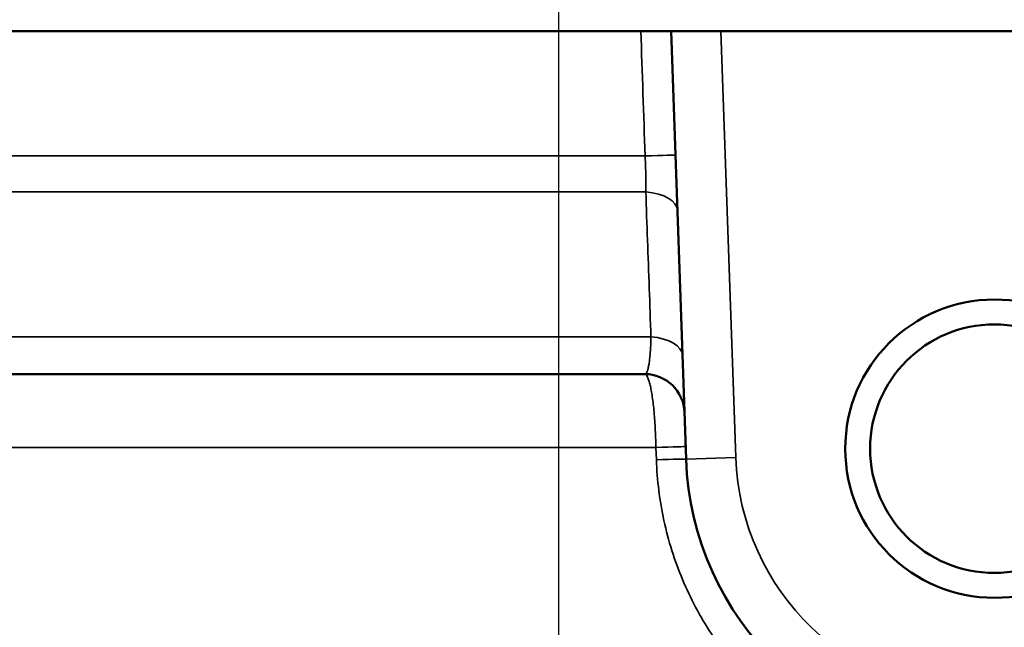
# Model space of a CAD drawing. Units: millimetres. Extents: x 1267 to 2091, y 136 to 738.
# Drawn here: x 1394 to 1414, y 629 to 641 of the extents above; entities that cross this region are included whole.
import ezdxf

# ---------------------------------------------------------------- set-up
doc = ezdxf.new("R2010")
doc.units = ezdxf.units.MM
doc.header["$LTSCALE"] = 5
doc.linetypes.add('AM_ISO02W050', pattern=[7.5, 6, -1.5])
doc.linetypes.add('AM_ISO02W050x2', pattern=[3.75, 3, -0.75])
for name, color, linetype, lineweight in [('AM_3 ( Verdeckt )', 6, 'AM_ISO02W050', 25), ('AM_5 ( Bemassung)', 3, 'Continuous', 25), ('Sichtbar (ISO)', 7, 'Continuous', 50), ('Sichtbar schmal (ISO)', 7, 'Continuous', 35)]:
    doc.layers.add(name, color=color, linetype=linetype, lineweight=lineweight)
doc.styles.get("Standard").update_dxf_attribs({"font": 'arial.ttf'})
doc.dimstyles.new('BENUTZERDEFINIERTE NORM$0', dxfattribs={"dimtxt": 3.5, "dimasz": 2.5, "dimexe": 1, "dimexo": 0, "dimgap": 1.5, "dimtad": 1, "dimdsep": 46, "dimtxsty": 'STANDARD', "dimcen": 0, "dimclrd": 256, "dimclre": 256, "dimclrt": 6, "dimadec": 0, "dimazin": 2, "dimtp": 0.1, "dimtm": 0.1, "dimtfac": 0.71, "dimtmove": 0, "dimatfit": 3, "dimfxl": 1, "dimlwd": -1, "dimlwe": -1, "dimarcsym": 0})

# ---------------------------------------------------------------- blocks, each defined once
blk = doc.blocks.new('*D35')
at = {"layer": 'AM_5 ( Bemassung)', "transparency": 16777216}
for p, q in [((1461.299, 651.662), (1297.949, 651.662)), ((1302.949, 608.562), (1302.949, 639.162)), ((1463.804, 596.062), (1297.949, 596.062))]:
    blk.add_line(p, q, dxfattribs=at)
for points in [[(1300.866, 639.162), (1305.033, 639.162), (1302.949, 651.662)], [(1300.866, 608.562), (1305.033, 608.562), (1302.949, 596.062)]]:
    blk.add_solid(points, dxfattribs=at)
at = {"layer": 'Defpoints', "color": 0, "transparency": 16777216}
for p in [(1302.949, 651.662), (1461.299, 651.662), (1463.804, 596.062)]:
    blk.add_point(p, dxfattribs=at)
at = {"layer": 'AM_5 ( Bemassung)', "color": 6, "transparency": 16777216, "insert": (1286.514, 616.558), "char_height": 17.5, "attachment_point": 5, "rotation": 90}
blk.add_mtext('56', dxfattribs=at)

msp = doc.modelspace()

# ---------------------------------------------------------------- linework, layer by layer
at = {"layer": 'AM_3 ( Verdeckt )', "linetype": 'AM_ISO02W050x2'}
msp.add_line((1404.839, 627.674), (1404.839, 641.662), dxfattribs=at)
at = {"layer": 'Sichtbar (ISO)'}
for p, q in [((1316.599, 640.662), (1546.599, 640.662)), ((1407.397, 632.053), (1407.096, 640.662)), ((1328.875, 633.762), (1406.565, 633.762))]:
    msp.add_line(p, q, dxfattribs=at)
for radius in [3, 2.5]:
    msp.add_circle((1413.599, 632.262), radius, dxfattribs=at)
for centre, radius, start, end in [((1406.565, 632.962), 0.8, 2, 90), ((1413.393, 632.262), 6, 182, 270)]:
    msp.add_arc(centre, radius, start, end, dxfattribs=at)
at = {"layer": 'Sichtbar schmal (ISO)'}
for p, q in [((1408.396, 632.087), (1408.097, 640.662)), ((1406.573, 638.15), (1325.692, 638.15)), ((1325.893, 637.426), (1406.587, 637.426)), ((1406.69, 634.512), (1327.576, 634.512)), ((1332.964, 632.288), (1406.79, 632.288)), ((1406.79, 632.288), (1406.799, 632.039)), ((1408.396, 632.087), (1407.397, 632.053))]:
    msp.add_line(p, q, dxfattribs=at)
msp.add_arc((1413.393, 632.262), 5, 182, 270, dxfattribs=at)
for centre, ratio, end_param in [((1406.384, 638.136), 0.009465, 1.331795), ((1406.423, 637.026), 0.505178, 1.346679), ((1406.525, 634.112), 0.505381, 1.344166), ((1406.589, 632.274), 0.008954, 1.316108), ((1406.597, 632.025), 0.008956, 1.316187)]:
    msp.add_ellipse(centre, major_axis=(0.8, 0.028), ratio=ratio, start_param=0, end_param=end_param, dxfattribs=at)
for points in [[(1406.486, 640.662), (1406.515, 639.825), (1406.544, 638.987), (1406.573, 638.15)], [(1406.587, 637.426), (1406.598, 637.103), (1406.621, 636.458), (1406.656, 635.486), (1406.679, 634.837), (1406.69, 634.512)]]:
    msp.add_open_spline(points, degree=3, dxfattribs=at)
for points, knots in [([(1406.573, 638.15), (1406.576, 638.099), (1406.578, 638.049), (1406.58, 638), (1406.582, 637.951), (1406.583, 637.904), (1406.584, 637.855), (1406.586, 637.807), (1406.587, 637.758), (1406.587, 637.709), (1406.588, 637.66), (1406.588, 637.611), (1406.588, 637.564), (1406.588, 637.517), (1406.588, 637.471), (1406.587, 637.426)], [0, 0, 0, 0, 0.2, 0.2, 0.2, 0.4, 0.4, 0.4, 0.6, 0.6, 0.6, 0.8, 0.8, 0.8, 1, 1, 1, 1]), ([(1406.69, 634.512), (1406.69, 634.462), (1406.688, 634.415), (1406.686, 634.369), (1406.684, 634.323), (1406.682, 634.279), (1406.679, 634.237), (1406.677, 634.195), (1406.674, 634.155), (1406.67, 634.118), (1406.666, 634.08), (1406.662, 634.046), (1406.658, 634.013), (1406.654, 633.981), (1406.649, 633.952), (1406.644, 633.926), (1406.638, 633.899), (1406.633, 633.876), (1406.627, 633.855), (1406.621, 633.835), (1406.615, 633.818), (1406.608, 633.804), (1406.601, 633.79), (1406.594, 633.779), (1406.587, 633.772), (1406.58, 633.765), (1406.572, 633.762), (1406.565, 633.762)], [0, 0, 0, 0, 0.111111, 0.111111, 0.111111, 0.222222, 0.222222, 0.222222, 0.333333, 0.333333, 0.333333, 0.444444, 0.444444, 0.444444, 0.555556, 0.555556, 0.555556, 0.666667, 0.666667, 0.666667, 0.777778, 0.777778, 0.777778, 0.888889, 0.888889, 0.888889, 1, 1, 1, 1]), ([(1406.565, 633.762), (1406.574, 633.762), (1406.582, 633.758), (1406.591, 633.749), (1406.6, 633.741), (1406.608, 633.728), (1406.617, 633.712), (1406.626, 633.695), (1406.634, 633.675), (1406.642, 633.65), (1406.651, 633.626), (1406.659, 633.598), (1406.667, 633.566), (1406.675, 633.535), (1406.683, 633.499), (1406.69, 633.461), (1406.698, 633.422), (1406.705, 633.38), (1406.712, 633.336), (1406.719, 633.291), (1406.725, 633.243), (1406.732, 633.193), (1406.738, 633.143), (1406.744, 633.09), (1406.749, 633.036), (1406.754, 632.981), (1406.759, 632.924), (1406.763, 632.866), (1406.768, 632.807), (1406.772, 632.746), (1406.775, 632.683), (1406.779, 632.62), (1406.782, 632.555), (1406.784, 632.489), (1406.787, 632.423), (1406.789, 632.356), (1406.79, 632.288)], [0, 0, 0, 0, 0.0833333, 0.0833333, 0.0833333, 0.1666667, 0.1666667, 0.1666667, 0.25, 0.25, 0.25, 0.3333333, 0.3333333, 0.3333333, 0.4166667, 0.4166667, 0.4166667, 0.5, 0.5, 0.5, 0.5833333, 0.5833333, 0.5833333, 0.6666667, 0.6666667, 0.6666667, 0.75, 0.75, 0.75, 0.8333333, 0.8333333, 0.8333333, 0.9166667, 0.9166667, 0.9166667, 1, 1, 1, 1]), ([(1406.799, 632.039), (1406.806, 631.832), (1406.822, 631.626), (1406.848, 631.422), (1406.873, 631.218), (1406.908, 631.016), (1406.952, 630.815), (1406.996, 630.613), (1407.049, 630.413), (1407.111, 630.216), (1407.174, 630.019), (1407.245, 629.825), (1407.324, 629.634), (1407.404, 629.444), (1407.493, 629.256), (1407.589, 629.074), (1407.686, 628.891), (1407.791, 628.712), (1407.905, 628.538), (1408.019, 628.364), (1408.141, 628.193), (1408.272, 628.029), (1408.403, 627.864), (1408.542, 627.704), (1408.688, 627.552), (1408.834, 627.4), (1408.986, 627.255), (1409.146, 627.117)], [0, 0, 0, 0, 0.111111, 0.111111, 0.111111, 0.222222, 0.222222, 0.222222, 0.333333, 0.333333, 0.333333, 0.444444, 0.444444, 0.444444, 0.555556, 0.555556, 0.555556, 0.666667, 0.666667, 0.666667, 0.777778, 0.777778, 0.777778, 0.888889, 0.888889, 0.888889, 1, 1, 1, 1])]:
    msp.add_open_spline(points, degree=3, knots=knots, dxfattribs=at)

# ---------------------------------------------------------------- dimensions: what is measured, and where the dimension line sits
at = {"layer": 'AM_5 ( Bemassung)'}
dim = msp.add_linear_dim(base=(1302.949, 651.662), p1=(1463.804, 596.062), p2=(1461.299, 651.662), angle=90, dimstyle='BENUTZERDEFINIERTE NORM$0', override={"dimscale": 5, "dimdec": 0}, dxfattribs=at)
dim.commit()
dim.dimension.update_dxf_attribs({"geometry": '*D35', "text_midpoint": (1302.949, 616.558), "dimtype": 160})

doc.saveas('drawing.dxf')
